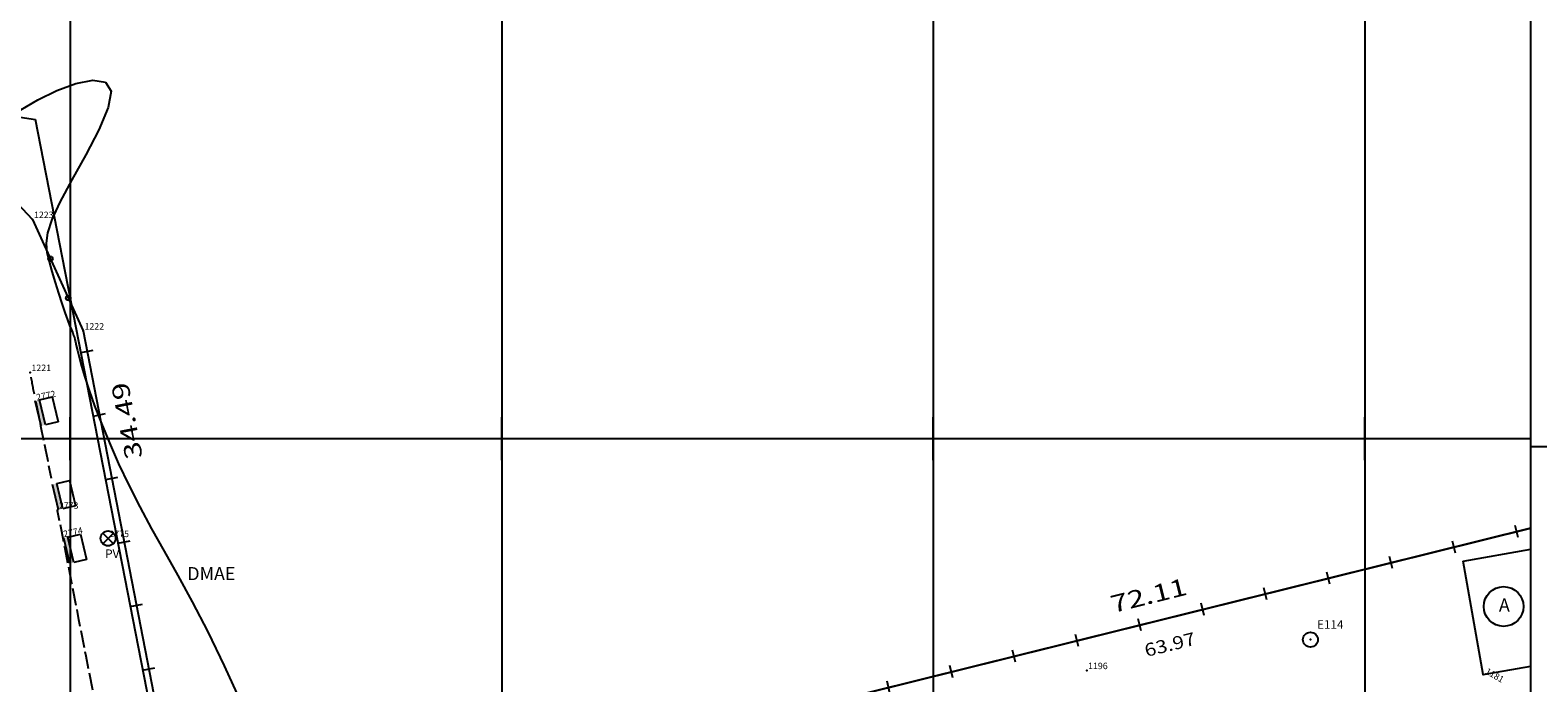
# Model space of a CAD drawing. Extents: x 189957 to 190133, y 1677677 to 1677807.
# Drawn here: x 190018 to 190088, y 1677729 to 1677759 of the extents above; entities that cross this region are included whole.
import ezdxf
from ezdxf.enums import TextEntityAlignment as Align

# ---------------------------------------------------------------- set-up
doc = ezdxf.new("R2010")
doc.units = 0
doc.header["$MEASUREMENT"] = 0
doc.linetypes.add('LIN0', pattern=[0])
doc.linetypes.add('LIN1', pattern=[1, 0.8, -0.2])
doc.layers.get('0').update_dxf_attribs({"linetype": 'LIN0'})
for name, color, linetype in [('_PONTOS1', 7, 'LIN0'), ('_PONTOS2', 7, 'LIN0'), ('CERCAS', 2, 'LIN0'), ('CONSTRUCOES', 4, 'LIN0'), ('CURVAS', 7, 'LIN0'), ('ESTACOES', 7, 'LIN0'), ('FOLHAS', 8, 'LIN0'), ('LOTES', 7, 'LIN0'), ('MEDIDAS', 7, 'LIN0'), ('MEIOFIO-EXIST', 7, 'LIN0'), ('PLUVIAL', 5, 'LIN0'), ('QUADRAS', 7, 'LIN0'), ('SANITARIO', 6, 'LIN0'), ('SELO', 7, 'LIN0'), ('TEXTOS', 6, 'LIN0')]:
    doc.layers.add(name, color=color, linetype=linetype)
doc.styles.add('ROMANS', font='ROMANS.shx', dxfattribs={"height": 1.2})

# ---------------------------------------------------------------- blocks, each defined once
blk = doc.blocks.new('SIMB5')
at = {"color": 0}
blk.add_point((0, 0), dxfattribs=at)
for tag in ['COTA', 'PONTO', 'DESC']:
    blk.add_attdef(tag, (0, 0), '', height=1)
blk = doc.blocks.new('FOL19', base_point=(189961.8954, 1677682.2314))
at = {"color": 0, "linetype": 'LIN0'}
for p, q in [((190087.6954, 1677682.2314), (190087.6954, 1677797.0314)), ((190020, 1677739), (190020, 1677741)), ((190040, 1677739), (190040, 1677741)), ((190060, 1677739), (190060, 1677741)), ((190080, 1677739), (190080, 1677741)), ((190019, 1677740), (190021, 1677740)), ((190039, 1677740), (190041, 1677740)), ((190059, 1677740), (190061, 1677740)), ((190079, 1677740), (190081, 1677740))]:
    blk.add_line(p, q, dxfattribs=at)
blk = doc.blocks.new('MURO')
at = {"layer": 'CERCAS'}
blk.add_line((0, -0.288), (0, 0.288), dxfattribs=at)
blk = doc.blocks.new('GRADIL')
at = {"layer": 'CERCAS', "linetype": 'LIN0'}
blk.add_circle((0, 0), 0.107, dxfattribs=at)
blk = doc.blocks.new('ESTACOES')
at = {"layer": 'ESTACOES', "linetype": 'LIN0'}
blk.add_line((0, 0), (0, 0), dxfattribs=at)
blk.add_circle((0, 0), 0.346, dxfattribs=at)
at = {"layer": 'ESTACOES', "style": 'ROMANS'}
blk.add_attdef('ESTACOES', (0.303, 0.503), '', height=0.4, dxfattribs=at)

msp = doc.modelspace()

# ---------------------------------------------------------------- linework, layer by layer
at = {"color": 0}
msp.add_point((190077.484, 1677730.68), dxfattribs=at)
at = {"layer": 'CERCAS'}
for p, q in [((190015.462, 1677753.09), (190018.259, 1677750.161)), ((190018.259, 1677750.161), (190020.602, 1677744.991)), ((190020.602, 1677744.991), (190025.251, 1677721.004)), ((190037.437, 1677723.394), (190087.695, 1677735.857))]:
    msp.add_line(p, q, dxfattribs=at)
at = {"layer": 'CONSTRUCOES'}
for p, q in [((190084.561, 1677734.324), (190087.695, 1677734.881)), ((190085.495, 1677729.067), (190084.561, 1677734.324)), ((190085.495, 1677729.067), (190087.695, 1677729.458))]:
    msp.add_line(p, q, dxfattribs=at)
at = {"layer": 'CURVAS', "color": 32, "linetype": 'LIN0'}
for p, q in [((190018.497, 1677755.706, 29), (190019.374, 1677756.133, 29)), ((190019.374, 1677756.133, 29), (190020.263, 1677756.458, 29)), ((190020.263, 1677756.458, 29), (190021.052, 1677756.611, 29)), ((190021.052, 1677756.611, 29), (190021.631, 1677756.518, 29)), ((190021.631, 1677756.518, 29), (190021.891, 1677756.108, 29)), ((190021.891, 1677756.108, 29), (190021.762, 1677755.341, 29)), ((190017.719, 1677755.245, 29), (190018.497, 1677755.706, 29)), ((190021.762, 1677755.341, 29), (190021.331, 1677754.314, 29)), ((190021.331, 1677754.314, 29), (190020.728, 1677753.157, 29)), ((190020.728, 1677753.157, 29), (190020.081, 1677751.997, 29)), ((190020.081, 1677751.997, 29), (190019.519, 1677750.964, 29)), ((190019.519, 1677750.964, 29), (190019.142, 1677750.155, 29)), ((190019.142, 1677750.155, 29), (190018.941, 1677749.539, 29)), ((190018.941, 1677749.539, 29), (190018.878, 1677749.052, 29)), ((190018.878, 1677749.052, 29), (190018.916, 1677748.629, 29)), ((190018.916, 1677748.629, 29), (190019.018, 1677748.207, 29)), ((190019.018, 1677748.207, 29), (190019.151, 1677747.738, 29)), ((190019.151, 1677747.738, 29), (190019.3, 1677747.237, 29)), ((190019.3, 1677747.237, 29), (190019.456, 1677746.733, 29)), ((190019.456, 1677746.733, 29), (190019.61, 1677746.257, 29)), ((190019.61, 1677746.257, 29), (190019.75, 1677745.84, 29)), ((190019.75, 1677745.84, 29), (190019.871, 1677745.504, 29)), ((190019.871, 1677745.504, 29), (190019.971, 1677745.244, 29)), ((190019.971, 1677745.244, 29), (190020.052, 1677745.046, 29)), ((190020.052, 1677745.046, 29), (190020.114, 1677744.898, 29)), ((190020.114, 1677744.898, 29), (190020.16, 1677744.785, 29)), ((190020.16, 1677744.785, 29), (190020.192, 1677744.693, 29)), ((190020.192, 1677744.693, 29), (190020.216, 1677744.6, 29)), ((190020.216, 1677744.6, 29), (190020.242, 1677744.484, 29)), ((190020.242, 1677744.484, 29), (190020.278, 1677744.322, 29)), ((190020.278, 1677744.322, 29), (190020.331, 1677744.09, 29)), ((190020.331, 1677744.09, 29), (190020.41, 1677743.77, 29)), ((190020.41, 1677743.77, 29), (190020.522, 1677743.354, 29)), ((190020.522, 1677743.354, 29), (190020.675, 1677742.841, 29)), ((190020.675, 1677742.841, 29), (190020.876, 1677742.228, 29)), ((190020.876, 1677742.228, 29), (190021.132, 1677741.512, 29)), ((190021.132, 1677741.512, 29), (190021.447, 1677740.695, 29)), ((190021.447, 1677740.695, 29), (190021.82, 1677739.796, 29)), ((190021.82, 1677739.796, 29), (190022.244, 1677738.837, 29)), ((190022.244, 1677738.837, 29), (190022.714, 1677737.842, 29)), ((190022.714, 1677737.842, 29), (190023.225, 1677736.832, 29)), ((190023.225, 1677736.832, 29), (190023.773, 1677735.821, 29)), ((190023.773, 1677735.821, 29), (190024.359, 1677734.778, 29)), ((190024.359, 1677734.778, 29), (190024.986, 1677733.661, 29)), ((190024.986, 1677733.661, 29), (190025.656, 1677732.428, 29)), ((190025.656, 1677732.428, 29), (190026.372, 1677731.038, 29)), ((190026.372, 1677731.038, 29), (190027.13, 1677729.474, 29)), ((190027.13, 1677729.474, 29), (190027.892, 1677727.81, 29))]:
    msp.add_line(p, q, dxfattribs=at)
at = {"layer": 'FOLHAS'}
for p, q in [((190020, 1677797.031), (190020, 1677682.231)), ((190040, 1677797.031), (190040, 1677682.231)), ((190060, 1677797.031), (190060, 1677682.231)), ((190080, 1677797.031), (190080, 1677682.231)), ((189961.895, 1677740), (190087.695, 1677740))]:
    msp.add_line(p, q, dxfattribs=at)
at = {"layer": 'MEIOFIO-EXIST', "color": 42, "linetype": 'LIN1'}
for centre, radius, start, end in [((189748.871, 1677690.972), 274.266, 10.73406, 10.94995), ((191578.919, 1678054.444), 1591.543, 191.333056, 191.4625), ((-808323.051, 1482523.379), 1017249.188, 11.062320854, 11.063868165)]:
    msp.add_arc(centre, radius, start, end, dxfattribs=at)
at = {"layer": 'PLUVIAL', "color": 5}
for p, q in [((190018.656, 1677740.587), (190018.378, 1677741.754)), ((190018.573, 1677741.801), (190019.157, 1677741.939)), ((190018.851, 1677740.633), (190018.573, 1677741.801)), ((190019.157, 1677741.939), (190019.434, 1677740.772)), ((190019.434, 1677740.772), (190018.851, 1677740.633)), ((190019.459, 1677736.702), (190019.182, 1677737.87)), ((190019.376, 1677737.916), (190019.96, 1677738.055)), ((190019.654, 1677736.749), (190019.376, 1677737.916)), ((190019.96, 1677738.055), (190020.238, 1677736.888)), ((190020.238, 1677736.888), (190019.654, 1677736.749)), ((190019.978, 1677734.216), (190019.7, 1677735.384)), ((190019.895, 1677735.43), (190020.478, 1677735.569)), ((190020.172, 1677734.263), (190019.895, 1677735.43)), ((190020.478, 1677735.569), (190020.756, 1677734.401)), ((190020.756, 1677734.401), (190020.172, 1677734.263))]:
    msp.add_line(p, q, dxfattribs=at)
for points in [[(190018.378, 1677741.754), (190018.656, 1677740.587), (190018.573, 1677741.801), (190018.851, 1677740.633)], [(190019.182, 1677737.87), (190019.459, 1677736.702), (190019.376, 1677737.916), (190019.654, 1677736.749)], [(190019.7, 1677735.384), (190019.978, 1677734.216), (190019.895, 1677735.43), (190020.172, 1677734.263)]]:
    msp.add_solid(points, dxfattribs=at)
at = {"layer": 'QUADRAS', "color": 60, "linetype": 'LIN0'}
for p, q in [((189991.587, 1677758.863), (190018.398, 1677754.79)), ((190025.001, 1677720.935), (190018.398, 1677754.79)), ((190041.545, 1677724.398), (190087.695, 1677735.852))]:
    msp.add_line(p, q, dxfattribs=at)
at = {"layer": 'SANITARIO'}
for p, q in [((190021.51, 1677735.128), (190021.999, 1677735.617)), ((190021.51, 1677735.617), (190021.999, 1677735.128))]:
    msp.add_line(p, q, dxfattribs=at)
msp.add_circle((190021.755, 1677735.373), 0.346, dxfattribs=at)
at = {"layer": 'SELO', "color": 1, "linetype": 'LIN0'}
for p, q in [((190087.695, 1677680.231), (190087.695, 1677799.031)), ((190087.695, 1677739.631), (190124.695, 1677739.631))]:
    msp.add_line(p, q, dxfattribs=at)
at = {"layer": 'TEXTOS', "linetype": 'LIN0'}
msp.add_circle((190086.437, 1677732.217), 0.922, dxfattribs=at)

# ---------------------------------------------------------------- block references
at = {"layer": '_PONTOS1', "color": 3}
ref = msp.add_blockref('SIMB5', (190018.259, 1677750.161), dxfattribs=at)
ref.add_attrib('PONTO', '1223', (190018.319, 1677750.221), dxfattribs={"color": 1, "height": 0.3, "style": 'ROMANS'})
ref = msp.add_blockref('SIMB5', (190020.602, 1677744.991), dxfattribs=at)
ref.add_attrib('PONTO', '1222', (190020.662, 1677745.051), dxfattribs={"color": 1, "height": 0.3, "style": 'ROMANS'})
ref = msp.add_blockref('SIMB5', (190018.143, 1677743.069), dxfattribs=at)
ref.add_attrib('PONTO', '1221', (190018.203, 1677743.129), dxfattribs={"color": 1, "height": 0.3, "style": 'ROMANS'})
ref = msp.add_blockref('SIMB5', (190067.117, 1677729.253), dxfattribs=at)
ref.add_attrib('PONTO', '1196', (190067.177, 1677729.313), dxfattribs={"color": 1, "height": 0.3, "style": 'ROMANS'})
ref = msp.add_blockref('SIMB5', (190085.495, 1677729.067), dxfattribs=at)
ref.add_attrib('PONTO', '1181', (190085.555, 1677729.127), dxfattribs={"color": 1, "height": 0.3, "rotation": 330.09334, "style": 'ROMANS'})
at = {"layer": '_PONTOS2', "color": 3}
ref = msp.add_blockref('SIMB5', (190018.409, 1677741.688), dxfattribs=dict(at, rotation=11.5156010395042))
ref.add_attrib('PONTO', '2772', (190018.456, 1677741.759), dxfattribs={"color": 1, "height": 0.3, "rotation": 11.5156, "style": 'ROMANS'})
ref = msp.add_blockref('SIMB5', (190019.415, 1677736.688), dxfattribs=at)
ref.add_attrib('PONTO', '2773', (190019.475, 1677736.748), dxfattribs={"color": 1, "height": 0.3, "style": 'ROMANS'})
ref = msp.add_blockref('SIMB5', (190019.668, 1677735.351), dxfattribs=dict(at, rotation=11.80685034395445))
ref.add_attrib('PONTO', '2774', (190019.714, 1677735.422), dxfattribs={"color": 1, "height": 0.3, "rotation": 11.80685, "style": 'ROMANS'})
ref = msp.add_blockref('SIMB5', (190021.755, 1677735.373), dxfattribs=at)
ref.add_attrib('PONTO', '2775', (190021.815, 1677735.433), dxfattribs={"color": 1, "height": 0.3, "style": 'ROMANS'})
at = {"layer": 'CERCAS'}
for name, p, rotation in [('GRADIL', (190019.085, 1677748.339), 294.3750319564339), ('GRADIL', (190019.91, 1677746.517), 294.3750319564339), ('MURO', (190020.785, 1677744.046), 280.9692873936743), ('MURO', (190021.356, 1677741.101), 280.9692873936743), ('MURO', (190021.927, 1677738.156), 280.9692873936743), ('MURO', (190087.045, 1677735.696), 13.9269402280013), ('MURO', (190022.497, 1677735.211), 280.9692873936743), ('MURO', (190084.134, 1677734.973), 13.9269402280013), ('MURO', (190081.222, 1677734.251), 13.9269402280013), ('MURO', (190078.31, 1677733.529), 13.9269402280013), ('MURO', (190075.398, 1677732.807), 13.9269402280013), ('MURO', (190023.068, 1677732.265), 280.9692873936743), ('MURO', (190072.486, 1677732.085), 13.9269402280013), ('MURO', (190069.574, 1677731.363), 13.9269402280013), ('MURO', (190066.663, 1677730.641), 13.9269402280013), ('MURO', (190063.751, 1677729.919), 13.9269402280013), ('MURO', (190060.839, 1677729.197), 13.9269402280013), ('MURO', (190023.639, 1677729.32), 280.9692873936743), ('MURO', (190057.927, 1677728.475), 13.9269402280013)]:
    msp.add_blockref(name, p, dxfattribs=dict(at, rotation=rotation))
at = {"layer": 'ESTACOES'}
msp.add_blockref('ESTACOES', (190077.484, 1677730.68), dxfattribs=at).add_auto_attribs({'ESTACOES': 'E114'})
at = {"layer": 'FOLHAS'}
msp.add_blockref('FOL19', (189961.895, 1677682.231), dxfattribs=at)

# ---------------------------------------------------------------- texts
at = {"layer": 'LOTES', "color": 40, "style": 'ROMANS', "width": 0.965517}
msp.add_text('63.97', height=0.6, rotation=13.93889, dxfattribs=at).set_placement((190069.876, 1677729.875), (190072.205, 1677730.453), align=Align.FIT)
at = {"layer": 'MEDIDAS', "color": 40, "style": 'ROMANS'}
for s, rotation, width, p, p2 in [('34.49', 101.03528, 1.098837, (190023.363, 1677739.135), (190022.674, 1677742.668)), ('72.11', 13.93889, 1.166667, (190068.334, 1677731.91), (190071.827, 1677732.777))]:
    msp.add_text(s, height=0.8, rotation=rotation, dxfattribs=dict(at, width=width)).set_placement(p, p2, align=Align.FIT)
at = {"layer": 'SANITARIO', "color": 7, "style": 'ROMANS'}
msp.add_text('PV', height=0.4, dxfattribs=at).set_placement((190021.948, 1677734.462), align=Align.CENTER)
at = {"layer": 'TEXTOS', "style": 'ROMANS'}
for s, height, p in [('DMAE', 0.6048, (190025.429, 1677733.439)), ('A', 0.605, (190086.221, 1677731.985))]:
    msp.add_text(s, height=height, dxfattribs=at).set_placement(p)

doc.saveas('drawing.dxf')
